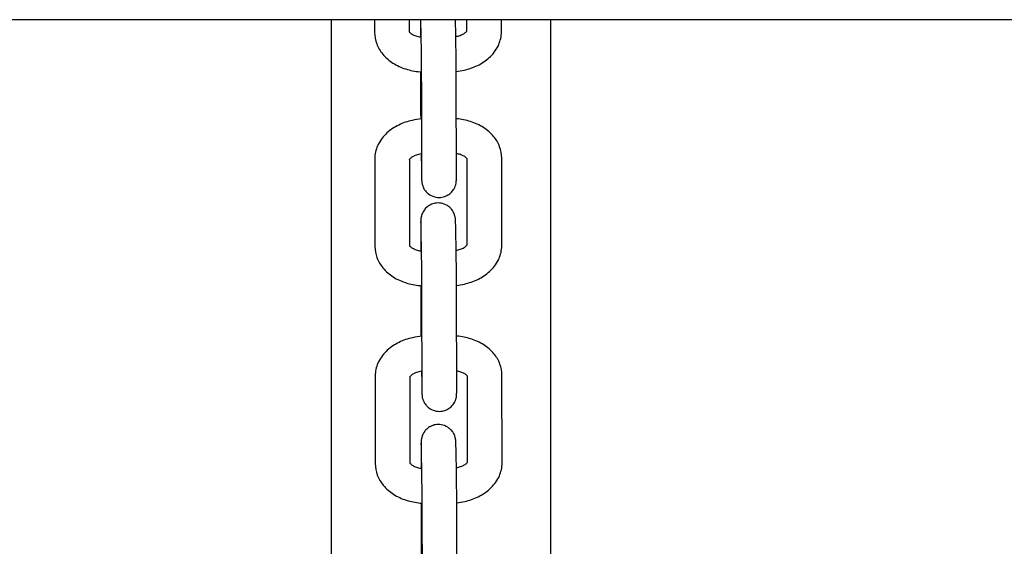
# Model space of a CAD drawing. Units: millimetres. Extents: x 56300.54 to 56307.38, y 33230.62 to 33237.35.
# Drawn here: x 56304.09 to 56304.26, y 33233.01 to 33233.1 of the extents above; entities that cross this region are included whole.
import ezdxf

# ---------------------------------------------------------------- set-up
doc = ezdxf.new("R2010")
doc.units = ezdxf.units.MM

msp = doc.modelspace()

# ---------------------------------------------------------------- linework, layer by layer
for p, q in [((56304.80693, 33233.10224), (56303.10694, 33233.10224)), ((56304.14522, 33233.10224), (56304.14522, 33232.90715)), ((56304.14522, 33233.10224), (56304.14522, 33232.90715)), ((56304.15276, 33233.10224), (56304.15276, 33233.10004)), ((56304.15876, 33233.10224), (56304.15876, 33233.10005)), ((56304.16071, 33233.10224), (56304.16071, 33233.09924)), ((56304.16083, 33233.09942), (56304.16079, 33233.10224)), ((56304.16683, 33233.09953), (56304.16679, 33233.10224)), ((56304.16876, 33233.10021), (56304.16875, 33233.10224)), ((56304.17476, 33233.10021), (56304.17475, 33233.10224)), ((56304.18332, 33232.80045), (56304.18332, 33233.10224)), ((56304.18332, 33232.80045), (56304.18332, 33233.10224)), ((56304.16072, 33233.0932), (56304.16073, 33233.08795)), ((56304.16094, 33233.07589), (56304.16092, 33233.09101)), ((56304.16694, 33233.0759), (56304.16692, 33233.09101)), ((56304.16082, 33233.07899), (56304.16087, 33233.07643)), ((56304.15279, 33233.07807), (56304.15281, 33233.06296)), ((56304.15879, 33233.078), (56304.15881, 33233.06296)), ((56304.16881, 33233.06312), (56304.16879, 33233.07815)), ((56304.17481, 33233.06313), (56304.17479, 33233.07824)), ((56304.16076, 33233.06598), (56304.16077, 33233.06216)), ((56304.16089, 33233.06234), (56304.16083, 33233.06536)), ((56304.16688, 33233.06244), (56304.16683, 33233.06546)), ((56304.16077, 33233.05612), (56304.16078, 33233.05087)), ((56304.16099, 33233.03881), (56304.16097, 33233.05392)), ((56304.16699, 33233.03882), (56304.16697, 33233.05393)), ((56304.16088, 33233.0413), (56304.16092, 33233.03934)), ((56304.15284, 33233.04038), (56304.15286, 33233.02527)), ((56304.15884, 33233.04031), (56304.15886, 33233.02528)), ((56304.16886, 33233.02544), (56304.16884, 33233.04046)), ((56304.17486, 33233.02544), (56304.17484, 33233.04056)), ((56304.16081, 33233.02758), (56304.16082, 33233.02447)), ((56304.16094, 33233.02393), (56304.16089, 33233.02695)), ((56304.16694, 33233.02404), (56304.16689, 33233.02705)), ((56304.16083, 33233.01843), (56304.16084, 33233.01246)), ((56304.16104, 33233.0004), (56304.16102, 33233.01552)), ((56304.16704, 33233.00041), (56304.16702, 33233.01552))]:
    msp.add_line(p, q)
for points, knots in [([(56304.15276, 33233.10004), (56304.15276, 33233.09936), (56304.15289, 33233.09869), (56304.15336, 33233.09741), (56304.15373, 33233.09681), (56304.15466, 33233.09567), (56304.15527, 33233.09515), (56304.15661, 33233.09429), (56304.15736, 33233.09395), (56304.15893, 33233.09345), (56304.15975, 33233.09329), (56304.16069, 33233.0932), (56304.1608, 33233.09319), (56304.16091, 33233.09319)], [3.142508, 3.142508, 3.142508, 3.142508, 3.380652, 3.380652, 3.63422, 3.63422, 3.932476, 3.932476, 4.246635, 4.246635, 4.560795, 4.560795, 4.601805, 4.601805, 4.601805, 4.601805]), ([(56304.15876, 33233.10013), (56304.15878, 33233.1001), (56304.15883, 33233.10005), (56304.15899, 33233.0999), (56304.15912, 33233.0998), (56304.15946, 33233.09961), (56304.15966, 33233.09952), (56304.16014, 33233.09936), (56304.16041, 33233.09929), (56304.16075, 33233.09923), (56304.16079, 33233.09923), (56304.16084, 33233.09922)], [3.5691605, 3.5691605, 3.5691605, 3.5691605, 3.7708261, 3.7708261, 3.9971735, 3.9971735, 4.2206047, 4.2206047, 4.453218, 4.453218, 4.4874726, 4.4874726, 4.4874726, 4.4874726]), ([(56304.16092, 33233.09101), (56304.16092, 33233.09141), (56304.16091, 33233.09189), (56304.16091, 33233.09296), (56304.1609, 33233.09355), (56304.16089, 33233.09477), (56304.16089, 33233.0954), (56304.16087, 33233.09665), (56304.16087, 33233.09726), (56304.16085, 33233.09841), (56304.16084, 33233.09895), (56304.16083, 33233.09942), (56304.16083, 33233.09942), (56304.16083, 33233.09942)], [5.429272, 5.429272, 5.429272, 5.429272, 5.742415, 5.742415, 6.056575, 6.056575, 6.370734, 6.370734, 6.684893, 6.684893, 6.999052, 6.999052, 7.000069, 7.000069, 7.000069, 7.000069]), ([(56304.16692, 33233.09101), (56304.16692, 33233.09143), (56304.16691, 33233.09192), (56304.16691, 33233.09301), (56304.1669, 33233.0936), (56304.16689, 33233.09483), (56304.16689, 33233.09547), (56304.16687, 33233.09673), (56304.16687, 33233.09734), (56304.16685, 33233.09851), (56304.16684, 33233.09905), (56304.16683, 33233.09953)], [5.429272, 5.429272, 5.429272, 5.429272, 5.743432, 5.743432, 6.057591, 6.057591, 6.37175, 6.37175, 6.685909, 6.685909, 7.000069, 7.000069, 7.000069, 7.000069]), ([(56304.16684, 33233.09932), (56304.1671, 33233.09937), (56304.16734, 33233.09944), (56304.16781, 33233.09961), (56304.16803, 33233.09971), (56304.16837, 33233.09991), (56304.1685, 33233.10001), (56304.16868, 33233.10018), (56304.16873, 33233.10025), (56304.16876, 33233.10028), (56304.16876, 33233.10028), (56304.16876, 33233.10028)], [4.9939555, 4.9939555, 4.9939555, 4.9939555, 5.2020859, 5.2020859, 5.4358214, 5.4358214, 5.6596826, 5.6596826, 5.8848473, 5.8848473, 5.8866453, 5.8866453, 5.8866453, 5.8866453]), ([(56304.16691, 33233.09327), (56304.16737, 33233.09331), (56304.16782, 33233.09339), (56304.16908, 33233.09367), (56304.16987, 33233.09394), (56304.17134, 33233.09466), (56304.17203, 33233.09511), (56304.17325, 33233.09623), (56304.17378, 33233.09689), (56304.17448, 33233.09833), (56304.17469, 33233.09907), (56304.17475, 33233.09995), (56304.17476, 33233.10008), (56304.17476, 33233.10021)], [4.853134, 4.853134, 4.853134, 4.853134, 5.027463, 5.027463, 5.341622, 5.341622, 5.655782, 5.655782, 5.969941, 5.969941, 6.238312, 6.238312, 6.2841, 6.2841, 6.2841, 6.2841]), ([(56304.16073, 33233.08795), (56304.16073, 33233.08753), (56304.16073, 33233.08704), (56304.16074, 33233.08604), (56304.16074, 33233.08554), (56304.16075, 33233.08502)], [2.2876797, 2.2876797, 2.2876797, 2.2876797, 2.6018389, 2.6018389, 2.8690481, 2.8690481, 2.8690481, 2.8690481]), ([(56304.16093, 33233.08504), (56304.16037, 33233.085), (56304.15982, 33233.08491), (56304.15846, 33233.08461), (56304.15768, 33233.08434), (56304.1562, 33233.08362), (56304.15551, 33233.08317), (56304.1543, 33233.08206), (56304.15377, 33233.08139), (56304.15306, 33233.07995), (56304.15285, 33233.07922), (56304.15279, 33233.07833), (56304.15279, 33233.0782), (56304.15279, 33233.07807)], [1.675534, 1.675534, 1.675534, 1.675534, 1.88587, 1.88587, 2.20003, 2.20003, 2.514189, 2.514189, 2.828348, 2.828348, 3.096719, 3.096719, 3.142508, 3.142508, 3.142508, 3.142508]), ([(56304.17479, 33233.07824), (56304.17479, 33233.07892), (56304.17466, 33233.07959), (56304.17418, 33233.08088), (56304.17382, 33233.08148), (56304.17288, 33233.08262), (56304.17228, 33233.08313), (56304.17093, 33233.08399), (56304.17018, 33233.08433), (56304.16861, 33233.08483), (56304.16779, 33233.085), (56304.16695, 33233.08507), (56304.16694, 33233.08507), (56304.16693, 33233.08507)], [0.000915, 0.000915, 0.000915, 0.000915, 0.239059, 0.239059, 0.492628, 0.492628, 0.790883, 0.790883, 1.105043, 1.105043, 1.419202, 1.419202, 1.424185, 1.424185, 1.424185, 1.424185]), ([(56304.16093, 33233.079), (56304.1609, 33233.079), (56304.16087, 33233.07899), (56304.16053, 33233.07893), (56304.16024, 33233.07886), (56304.15973, 33233.07867), (56304.15952, 33233.07857), (56304.15917, 33233.07837), (56304.15904, 33233.07827), (56304.15886, 33233.0781), (56304.15881, 33233.07803), (56304.15878, 33233.07798), (56304.15877, 33233.07797), (56304.15877, 33233.07797)], [1.793409, 1.793409, 1.793409, 1.793409, 1.817706, 1.817706, 2.060493, 2.060493, 2.294229, 2.294229, 2.51809, 2.51809, 2.743255, 2.743255, 2.869563, 2.869563, 2.869563, 2.869563]), ([(56304.16881, 33233.07812), (56304.16881, 33233.07812), (56304.16881, 33233.07812), (56304.1688, 33233.07812), (56304.16876, 33233.0782), (56304.16855, 33233.07839), (56304.16842, 33233.07848), (56304.16809, 33233.07867), (56304.16788, 33233.07876), (56304.16743, 33233.07892), (56304.16719, 33233.07898), (56304.16693, 33233.07903)], [0.29471, 0.29471, 0.29471, 0.29471, 0.3150742, 0.3150742, 0.6292334, 0.6292334, 0.8555809, 0.8555809, 1.0790121, 1.0790121, 1.2863396, 1.2863396, 1.2863396, 1.2863396]), ([(56304.16087, 33233.07643), (56304.16087, 33233.07631), (56304.16087, 33233.07619), (56304.16087, 33233.07597), (56304.16088, 33233.07586), (56304.16088, 33233.07566), (56304.16088, 33233.07556), (56304.16089, 33233.07537), (56304.16089, 33233.07528), (56304.16089, 33233.07512), (56304.16089, 33233.07504), (56304.1609, 33233.07489), (56304.1609, 33233.07483), (56304.1609, 33233.0747), (56304.16091, 33233.07464), (56304.16091, 33233.07453), (56304.16091, 33233.07449), (56304.16092, 33233.07439), (56304.16092, 33233.07435), (56304.16092, 33233.07425), (56304.16093, 33233.07421), (56304.16094, 33233.07411), (56304.16094, 33233.07408), (56304.16095, 33233.074), (56304.16096, 33233.07395), (56304.16099, 33233.07376), (56304.16101, 33233.07367), (56304.16113, 33233.07333), (56304.16118, 33233.07318), (56304.16139, 33233.0728), (56304.16149, 33233.07263), (56304.16179, 33233.0723), (56304.16193, 33233.07217), (56304.16237, 33233.07184), (56304.16273, 33233.07163), (56304.1635, 33233.07143), (56304.16385, 33233.0714), (56304.16451, 33233.07146), (56304.16481, 33233.07154), (56304.16537, 33233.07177), (56304.1656, 33233.07192), (56304.16603, 33233.07226), (56304.16619, 33233.07245), (56304.1665, 33233.07286), (56304.16659, 33233.07303), (56304.16678, 33233.07345), (56304.16681, 33233.07358), (56304.16687, 33233.07385), (56304.16688, 33233.07393), (56304.1669, 33233.07405), (56304.16691, 33233.07409), (56304.16691, 33233.07417), (56304.16692, 33233.0742), (56304.16692, 33233.07428), (56304.16692, 33233.07432), (56304.16693, 33233.07438), (56304.16693, 33233.07442), (56304.16693, 33233.07448), (56304.16693, 33233.07451), (56304.16693, 33233.07458), (56304.16693, 33233.07461), (56304.16693, 33233.07468), (56304.16693, 33233.07472), (56304.16694, 33233.07482), (56304.16694, 33233.07489), (56304.16694, 33233.07503), (56304.16694, 33233.0751), (56304.16694, 33233.07526), (56304.16694, 33233.07535), (56304.16694, 33233.07553), (56304.16694, 33233.07562), (56304.16694, 33233.07578), (56304.16694, 33233.07584), (56304.16694, 33233.0759)], [3.858476, 3.858476, 3.858476, 3.858476, 3.936619, 3.936619, 4.015659, 4.015659, 4.09464, 4.09464, 4.172635, 4.172635, 4.251125, 4.251125, 4.33022, 4.33022, 4.409014, 4.409014, 4.486795, 4.486795, 4.565334, 4.565334, 4.626958, 4.626958, 4.646413, 4.646413, 4.670322, 4.670322, 4.68886, 4.68886, 4.698206, 4.698206, 4.703422, 4.703422, 4.706308, 4.706308, 4.710327, 4.710327, 4.713015, 4.713015, 4.715546, 4.715546, 4.718467, 4.718467, 4.722485, 4.722485, 4.729118, 4.729118, 4.742223, 4.742223, 4.761977, 4.761977, 4.780833, 4.780833, 4.806057, 4.806057, 4.855108, 4.855108, 4.90774, 4.90774, 4.961032, 4.961032, 5.014667, 5.014667, 5.068387, 5.068387, 5.146322, 5.146322, 5.225243, 5.225243, 5.304296, 5.304296, 5.382547, 5.382547, 5.429272, 5.429272, 5.429272, 5.429272]), ([(56304.16093, 33233.07461), (56304.16093, 33233.07461), (56304.16093, 33233.07461), (56304.16093, 33233.07463), (56304.16093, 33233.07469), (56304.16094, 33233.07479), (56304.16094, 33233.07483), (56304.16094, 33233.07492), (56304.16094, 33233.07497), (56304.16094, 33233.07508), (56304.16094, 33233.07513), (56304.16094, 33233.07525), (56304.16094, 33233.07532), (56304.16094, 33233.07554), (56304.16094, 33233.07571), (56304.16094, 33233.07589)], [4.8706616, 4.8706616, 4.8706616, 4.8706616, 4.8932481, 4.8932481, 5.0295899, 5.0295899, 5.0933903, 5.0933903, 5.1577369, 5.1577369, 5.2219761, 5.2219761, 5.2855379, 5.2855379, 5.4292723, 5.4292723, 5.4292723, 5.4292723]), ([(56304.16683, 33233.06546), (56304.16683, 33233.06558), (56304.16683, 33233.06569), (56304.16682, 33233.06592), (56304.16682, 33233.06602), (56304.16682, 33233.06623), (56304.16682, 33233.06633), (56304.16681, 33233.06651), (56304.16681, 33233.0666), (56304.16681, 33233.06677), (56304.1668, 33233.06684), (56304.1668, 33233.06699), (56304.1668, 33233.06706), (56304.1668, 33233.06718), (56304.16679, 33233.06724), (56304.16679, 33233.06735), (56304.16679, 33233.0674), (56304.16678, 33233.06749), (56304.16678, 33233.06754), (56304.16678, 33233.06763), (56304.16677, 33233.06767), (56304.16676, 33233.06777), (56304.16676, 33233.0678), (56304.16675, 33233.06788), (56304.16674, 33233.06794), (56304.16671, 33233.06812), (56304.16669, 33233.06822), (56304.16657, 33233.06856), (56304.16652, 33233.0687), (56304.16631, 33233.06908), (56304.1662, 33233.06925), (56304.16591, 33233.06958), (56304.16577, 33233.06972), (56304.16533, 33233.07005), (56304.16497, 33233.07026), (56304.1642, 33233.07045), (56304.16385, 33233.07048), (56304.16319, 33233.07042), (56304.16289, 33233.07034), (56304.16233, 33233.07011), (56304.1621, 33233.06996), (56304.16167, 33233.06962), (56304.16151, 33233.06944), (56304.1612, 33233.06903), (56304.16111, 33233.06885), (56304.16092, 33233.06844), (56304.16089, 33233.0683), (56304.16083, 33233.06804), (56304.16082, 33233.06796), (56304.1608, 33233.06784), (56304.16079, 33233.06779), (56304.16078, 33233.06772), (56304.16078, 33233.06768), (56304.16078, 33233.0676), (56304.16077, 33233.06757), (56304.16077, 33233.0675), (56304.16077, 33233.06747), (56304.16077, 33233.06741), (56304.16077, 33233.06737), (56304.16077, 33233.06731), (56304.16077, 33233.06727), (56304.16076, 33233.0672), (56304.16076, 33233.06716), (56304.16076, 33233.06706), (56304.16076, 33233.067), (56304.16076, 33233.06686), (56304.16076, 33233.06678), (56304.16076, 33233.06662), (56304.16076, 33233.06654), (56304.16076, 33233.06636), (56304.16076, 33233.06626), (56304.16076, 33233.06611), (56304.16076, 33233.06605), (56304.16076, 33233.06598)], [0.716883, 0.716883, 0.716883, 0.716883, 0.795027, 0.795027, 0.874066, 0.874066, 0.953047, 0.953047, 1.031043, 1.031043, 1.109532, 1.109532, 1.188628, 1.188628, 1.267422, 1.267422, 1.345202, 1.345202, 1.423742, 1.423742, 1.485365, 1.485365, 1.504821, 1.504821, 1.528729, 1.528729, 1.547267, 1.547267, 1.556613, 1.556613, 1.561829, 1.561829, 1.564716, 1.564716, 1.568734, 1.568734, 1.571423, 1.571423, 1.573954, 1.573954, 1.576875, 1.576875, 1.580892, 1.580892, 1.587525, 1.587525, 1.60063, 1.60063, 1.620384, 1.620384, 1.639241, 1.639241, 1.664464, 1.664464, 1.713516, 1.713516, 1.766147, 1.766147, 1.81944, 1.81944, 1.873075, 1.873075, 1.926795, 1.926795, 2.00473, 2.00473, 2.083651, 2.083651, 2.162703, 2.162703, 2.240954, 2.240954, 2.28768, 2.28768, 2.28768, 2.28768]), ([(56304.16083, 33233.06536), (56304.16083, 33233.06547), (56304.16083, 33233.06558), (56304.16083, 33233.0658), (56304.16082, 33233.06591), (56304.16082, 33233.06611), (56304.16082, 33233.0662), (56304.16081, 33233.06638), (56304.16081, 33233.06646), (56304.16081, 33233.06662), (56304.16081, 33233.06669), (56304.1608, 33233.06682), (56304.1608, 33233.06688), (56304.1608, 33233.06698), (56304.1608, 33233.06703), (56304.16079, 33233.06711), (56304.16079, 33233.06715), (56304.16079, 33233.06719), (56304.16079, 33233.06721), (56304.16079, 33233.06721)], [0.7168833, 0.7168833, 0.7168833, 0.7168833, 0.7948459, 0.7948459, 0.8738631, 0.8738631, 0.9529376, 0.9529376, 1.0310426, 1.0310426, 1.1063763, 1.1063763, 1.1829467, 1.1829467, 1.2597825, 1.2597825, 1.3355819, 1.3355819, 1.4125237, 1.4125237, 1.4125237, 1.4125237]), ([(56304.15881, 33233.06305), (56304.15883, 33233.06302), (56304.15888, 33233.06296), (56304.15905, 33233.06281), (56304.15917, 33233.06272), (56304.15951, 33233.06253), (56304.15971, 33233.06244), (56304.16019, 33233.06227), (56304.16047, 33233.0622), (56304.1608, 33233.06215), (56304.16085, 33233.06214), (56304.16089, 33233.06214)], [3.5691605, 3.5691605, 3.5691605, 3.5691605, 3.7708261, 3.7708261, 3.9971735, 3.9971735, 4.2206047, 4.2206047, 4.453218, 4.453218, 4.4874726, 4.4874726, 4.4874726, 4.4874726]), ([(56304.16689, 33233.06224), (56304.16715, 33233.06229), (56304.16739, 33233.06236), (56304.16786, 33233.06252), (56304.16808, 33233.06263), (56304.16842, 33233.06283), (56304.16855, 33233.06293), (56304.16874, 33233.0631), (56304.16879, 33233.06316), (56304.16881, 33233.0632), (56304.16881, 33233.0632), (56304.16881, 33233.0632)], [4.9939555, 4.9939555, 4.9939555, 4.9939555, 5.2020859, 5.2020859, 5.4358214, 5.4358214, 5.6596826, 5.6596826, 5.8848473, 5.8848473, 5.8866453, 5.8866453, 5.8866453, 5.8866453]), ([(56304.16696, 33233.05618), (56304.16742, 33233.05623), (56304.16788, 33233.05631), (56304.16913, 33233.05659), (56304.16992, 33233.05686), (56304.17139, 33233.05758), (56304.17208, 33233.05803), (56304.1733, 33233.05914), (56304.17383, 33233.05981), (56304.17453, 33233.06124), (56304.17474, 33233.06198), (56304.1748, 33233.06287), (56304.17481, 33233.063), (56304.17481, 33233.06313)], [4.853134, 4.853134, 4.853134, 4.853134, 5.027463, 5.027463, 5.341622, 5.341622, 5.655782, 5.655782, 5.969941, 5.969941, 6.238312, 6.238312, 6.2841, 6.2841, 6.2841, 6.2841]), ([(56304.15281, 33233.06296), (56304.15281, 33233.06228), (56304.15294, 33233.06161), (56304.15342, 33233.06032), (56304.15378, 33233.05972), (56304.15471, 33233.05858), (56304.15532, 33233.05807), (56304.15666, 33233.05721), (56304.15742, 33233.05687), (56304.15898, 33233.05637), (56304.1598, 33233.0562), (56304.16074, 33233.05612), (56304.16085, 33233.05611), (56304.16096, 33233.0561)], [3.142508, 3.142508, 3.142508, 3.142508, 3.380652, 3.380652, 3.63422, 3.63422, 3.932476, 3.932476, 4.246635, 4.246635, 4.560795, 4.560795, 4.601805, 4.601805, 4.601805, 4.601805]), ([(56304.16097, 33233.05392), (56304.16097, 33233.05433), (56304.16097, 33233.05481), (56304.16096, 33233.05588), (56304.16096, 33233.05647), (56304.16095, 33233.05769), (56304.16094, 33233.05832), (56304.16093, 33233.05956), (56304.16092, 33233.06018), (56304.1609, 33233.06133), (56304.16089, 33233.06187), (56304.16089, 33233.06234), (56304.16089, 33233.06234), (56304.16089, 33233.06234)], [5.429272, 5.429272, 5.429272, 5.429272, 5.742415, 5.742415, 6.056575, 6.056575, 6.370734, 6.370734, 6.684893, 6.684893, 6.999052, 6.999052, 7.000069, 7.000069, 7.000069, 7.000069]), ([(56304.16697, 33233.05393), (56304.16697, 33233.05435), (56304.16697, 33233.05484), (56304.16696, 33233.05593), (56304.16696, 33233.05652), (56304.16695, 33233.05775), (56304.16694, 33233.05839), (56304.16693, 33233.05964), (56304.16692, 33233.06026), (56304.1669, 33233.06142), (56304.16689, 33233.06197), (56304.16688, 33233.06244)], [5.429272, 5.429272, 5.429272, 5.429272, 5.743432, 5.743432, 6.057591, 6.057591, 6.37175, 6.37175, 6.685909, 6.685909, 7.000069, 7.000069, 7.000069, 7.000069]), ([(56304.16078, 33233.05087), (56304.16078, 33233.05045), (56304.16078, 33233.04996), (56304.16079, 33233.04888), (56304.16079, 33233.04828), (56304.1608, 33233.04756), (56304.1608, 33233.04745), (56304.1608, 33233.04734)], [2.2876797, 2.2876797, 2.2876797, 2.2876797, 2.6018389, 2.6018389, 2.9159982, 2.9159982, 2.9716475, 2.9716475, 2.9716475, 2.9716475]), ([(56304.16098, 33233.04735), (56304.16042, 33233.04731), (56304.15987, 33233.04723), (56304.15852, 33233.04693), (56304.15773, 33233.04666), (56304.15626, 33233.04594), (56304.15557, 33233.04549), (56304.15435, 33233.04437), (56304.15382, 33233.0437), (56304.15312, 33233.04227), (56304.15291, 33233.04153), (56304.15285, 33233.04064), (56304.15284, 33233.04051), (56304.15284, 33233.04038)], [1.675534, 1.675534, 1.675534, 1.675534, 1.88587, 1.88587, 2.20003, 2.20003, 2.514189, 2.514189, 2.828348, 2.828348, 3.096719, 3.096719, 3.142508, 3.142508, 3.142508, 3.142508]), ([(56304.17484, 33233.04056), (56304.17484, 33233.04123), (56304.17471, 33233.04191), (56304.17424, 33233.04319), (56304.17387, 33233.04379), (56304.17294, 33233.04493), (56304.17233, 33233.04544), (56304.17099, 33233.0463), (56304.17024, 33233.04664), (56304.16867, 33233.04715), (56304.16785, 33233.04731), (56304.167, 33233.04739), (56304.16699, 33233.04739), (56304.16698, 33233.04739)], [0.000915, 0.000915, 0.000915, 0.000915, 0.239059, 0.239059, 0.492628, 0.492628, 0.790883, 0.790883, 1.105043, 1.105043, 1.419202, 1.419202, 1.424185, 1.424185, 1.424185, 1.424185]), ([(56304.16099, 33233.04132), (56304.16096, 33233.04131), (56304.16092, 33233.04131), (56304.16058, 33233.04125), (56304.16029, 33233.04117), (56304.15979, 33233.04099), (56304.15957, 33233.04089), (56304.15923, 33233.04068), (56304.1591, 33233.04058), (56304.15892, 33233.04042), (56304.15886, 33233.04035), (56304.15883, 33233.04029), (56304.15883, 33233.04028), (56304.15883, 33233.04028)], [1.793409, 1.793409, 1.793409, 1.793409, 1.817706, 1.817706, 2.060493, 2.060493, 2.294229, 2.294229, 2.51809, 2.51809, 2.743255, 2.743255, 2.869563, 2.869563, 2.869563, 2.869563]), ([(56304.16886, 33233.04043), (56304.16886, 33233.04043), (56304.16886, 33233.04043), (56304.16886, 33233.04044), (56304.16882, 33233.04051), (56304.16861, 33233.0407), (56304.16848, 33233.04079), (56304.16814, 33233.04098), (56304.16794, 33233.04108), (56304.16749, 33233.04123), (56304.16724, 33233.04129), (56304.16699, 33233.04134)], [0.29471, 0.29471, 0.29471, 0.29471, 0.3150742, 0.3150742, 0.6292334, 0.6292334, 0.8555809, 0.8555809, 1.0790121, 1.0790121, 1.2863396, 1.2863396, 1.2863396, 1.2863396]), ([(56304.16092, 33233.03934), (56304.16092, 33233.03922), (56304.16092, 33233.03911), (56304.16093, 33233.03889), (56304.16093, 33233.03878), (56304.16093, 33233.03857), (56304.16093, 33233.03847), (56304.16094, 33233.03829), (56304.16094, 33233.0382), (56304.16094, 33233.03804), (56304.16095, 33233.03796), (56304.16095, 33233.03781), (56304.16095, 33233.03774), (56304.16096, 33233.03762), (56304.16096, 33233.03756), (56304.16096, 33233.03745), (56304.16096, 33233.0374), (56304.16097, 33233.03731), (56304.16097, 33233.03726), (56304.16098, 33233.03717), (56304.16098, 33233.03713), (56304.16099, 33233.03703), (56304.16099, 33233.037), (56304.161, 33233.03692), (56304.16101, 33233.03686), (56304.16104, 33233.03668), (56304.16106, 33233.03658), (56304.16118, 33233.03625), (56304.16123, 33233.0361), (56304.16144, 33233.03572), (56304.16155, 33233.03555), (56304.16184, 33233.03522), (56304.16198, 33233.03508), (56304.16242, 33233.03475), (56304.16278, 33233.03454), (56304.16355, 33233.03435), (56304.16391, 33233.03432), (56304.16456, 33233.03438), (56304.16487, 33233.03446), (56304.16542, 33233.03469), (56304.16565, 33233.03484), (56304.16609, 33233.03518), (56304.16624, 33233.03537), (56304.16655, 33233.03577), (56304.16664, 33233.03595), (56304.16683, 33233.03637), (56304.16686, 33233.0365), (56304.16692, 33233.03677), (56304.16694, 33233.03684), (56304.16695, 33233.03697), (56304.16696, 33233.03701), (56304.16697, 33233.03709), (56304.16697, 33233.03712), (56304.16697, 33233.0372), (56304.16698, 33233.03723), (56304.16698, 33233.0373), (56304.16698, 33233.03733), (56304.16698, 33233.0374), (56304.16698, 33233.03743), (56304.16698, 33233.03749), (56304.16698, 33233.03753), (56304.16699, 33233.0376), (56304.16699, 33233.03764), (56304.16699, 33233.03774), (56304.16699, 33233.0378), (56304.16699, 33233.03794), (56304.16699, 33233.03802), (56304.16699, 33233.03818), (56304.16699, 33233.03826), (56304.16699, 33233.03844), (56304.16699, 33233.03854), (56304.16699, 33233.0387), (56304.16699, 33233.03876), (56304.16699, 33233.03882)], [3.858476, 3.858476, 3.858476, 3.858476, 3.936619, 3.936619, 4.015659, 4.015659, 4.09464, 4.09464, 4.172635, 4.172635, 4.251125, 4.251125, 4.33022, 4.33022, 4.409014, 4.409014, 4.486795, 4.486795, 4.565334, 4.565334, 4.626958, 4.626958, 4.646413, 4.646413, 4.670322, 4.670322, 4.68886, 4.68886, 4.698206, 4.698206, 4.703422, 4.703422, 4.706308, 4.706308, 4.710327, 4.710327, 4.713015, 4.713015, 4.715546, 4.715546, 4.718467, 4.718467, 4.722485, 4.722485, 4.729118, 4.729118, 4.742223, 4.742223, 4.761977, 4.761977, 4.780833, 4.780833, 4.806057, 4.806057, 4.855108, 4.855108, 4.90774, 4.90774, 4.961032, 4.961032, 5.014667, 5.014667, 5.068387, 5.068387, 5.146322, 5.146322, 5.225243, 5.225243, 5.304296, 5.304296, 5.382547, 5.382547, 5.429272, 5.429272, 5.429272, 5.429272]), ([(56304.16098, 33233.03753), (56304.16098, 33233.03753), (56304.16098, 33233.03753), (56304.16098, 33233.03755), (56304.16099, 33233.0376), (56304.16099, 33233.03771), (56304.16099, 33233.03775), (56304.16099, 33233.03784), (56304.16099, 33233.03789), (56304.16099, 33233.03799), (56304.16099, 33233.03805), (56304.16099, 33233.03817), (56304.16099, 33233.03823), (56304.16099, 33233.03845), (56304.16099, 33233.03862), (56304.16099, 33233.03881)], [4.8706616, 4.8706616, 4.8706616, 4.8706616, 4.8932481, 4.8932481, 5.0295899, 5.0295899, 5.0933903, 5.0933903, 5.1577369, 5.1577369, 5.2219761, 5.2219761, 5.2855379, 5.2855379, 5.4292723, 5.4292723, 5.4292723, 5.4292723]), ([(56304.16689, 33233.02705), (56304.16688, 33233.02717), (56304.16688, 33233.02729), (56304.16688, 33233.02751), (56304.16688, 33233.02762), (56304.16687, 33233.02782), (56304.16687, 33233.02792), (56304.16687, 33233.02811), (56304.16686, 33233.02819), (56304.16686, 33233.02836), (56304.16686, 33233.02844), (56304.16685, 33233.02858), (56304.16685, 33233.02865), (56304.16685, 33233.02878), (56304.16685, 33233.02884), (56304.16684, 33233.02894), (56304.16684, 33233.02899), (56304.16684, 33233.02909), (56304.16683, 33233.02913), (56304.16683, 33233.02922), (56304.16683, 33233.02926), (56304.16682, 33233.02936), (56304.16681, 33233.02939), (56304.1668, 33233.02948), (56304.1668, 33233.02953), (56304.16676, 33233.02971), (56304.16674, 33233.02981), (56304.16663, 33233.03015), (56304.16658, 33233.03029), (56304.16636, 33233.03067), (56304.16626, 33233.03084), (56304.16596, 33233.03118), (56304.16582, 33233.03131), (56304.16539, 33233.03164), (56304.16503, 33233.03185), (56304.16425, 33233.03204), (56304.1639, 33233.03208), (56304.16324, 33233.03202), (56304.16294, 33233.03194), (56304.16239, 33233.03171), (56304.16215, 33233.03156), (56304.16172, 33233.03121), (56304.16156, 33233.03103), (56304.16125, 33233.03062), (56304.16116, 33233.03044), (56304.16098, 33233.03003), (56304.16095, 33233.02989), (56304.16088, 33233.02963), (56304.16087, 33233.02955), (56304.16085, 33233.02943), (56304.16085, 33233.02939), (56304.16084, 33233.02931), (56304.16084, 33233.02928), (56304.16083, 33233.0292), (56304.16083, 33233.02916), (56304.16083, 33233.02909), (56304.16082, 33233.02906), (56304.16082, 33233.029), (56304.16082, 33233.02897), (56304.16082, 33233.0289), (56304.16082, 33233.02887), (56304.16082, 33233.02879), (56304.16082, 33233.02875), (56304.16082, 33233.02865), (56304.16082, 33233.02859), (56304.16082, 33233.02845), (56304.16082, 33233.02838), (56304.16081, 33233.02822), (56304.16081, 33233.02813), (56304.16081, 33233.02795), (56304.16081, 33233.02786), (56304.16081, 33233.0277), (56304.16081, 33233.02764), (56304.16081, 33233.02758)], [0.716883, 0.716883, 0.716883, 0.716883, 0.795027, 0.795027, 0.874066, 0.874066, 0.953047, 0.953047, 1.031043, 1.031043, 1.109532, 1.109532, 1.188628, 1.188628, 1.267422, 1.267422, 1.345202, 1.345202, 1.423742, 1.423742, 1.485365, 1.485365, 1.504821, 1.504821, 1.528729, 1.528729, 1.547267, 1.547267, 1.556613, 1.556613, 1.561829, 1.561829, 1.564716, 1.564716, 1.568734, 1.568734, 1.571423, 1.571423, 1.573954, 1.573954, 1.576875, 1.576875, 1.580892, 1.580892, 1.587525, 1.587525, 1.60063, 1.60063, 1.620384, 1.620384, 1.639241, 1.639241, 1.664464, 1.664464, 1.713516, 1.713516, 1.766147, 1.766147, 1.81944, 1.81944, 1.873075, 1.873075, 1.926795, 1.926795, 2.00473, 2.00473, 2.083651, 2.083651, 2.162703, 2.162703, 2.240954, 2.240954, 2.28768, 2.28768, 2.28768, 2.28768]), ([(56304.16089, 33233.02695), (56304.16089, 33233.02706), (56304.16088, 33233.02718), (56304.16088, 33233.02739), (56304.16088, 33233.0275), (56304.16087, 33233.0277), (56304.16087, 33233.02779), (56304.16087, 33233.02797), (56304.16087, 33233.02806), (56304.16086, 33233.02821), (56304.16086, 33233.02828), (56304.16086, 33233.02841), (56304.16086, 33233.02847), (56304.16085, 33233.02858), (56304.16085, 33233.02862), (56304.16085, 33233.02871), (56304.16085, 33233.02874), (56304.16084, 33233.02879), (56304.16084, 33233.0288), (56304.16084, 33233.0288)], [0.7168833, 0.7168833, 0.7168833, 0.7168833, 0.7948459, 0.7948459, 0.8738631, 0.8738631, 0.9529376, 0.9529376, 1.0310426, 1.0310426, 1.1063763, 1.1063763, 1.1829467, 1.1829467, 1.2597825, 1.2597825, 1.3355819, 1.3355819, 1.4125237, 1.4125237, 1.4125237, 1.4125237]), ([(56304.16693, 33233.02455), (56304.16719, 33233.0246), (56304.16744, 33233.02467), (56304.16792, 33233.02484), (56304.16813, 33233.02494), (56304.16848, 33233.02514), (56304.16861, 33233.02524), (56304.16879, 33233.02541), (56304.16884, 33233.02548), (56304.16886, 33233.02551), (56304.16886, 33233.02551), (56304.16886, 33233.02551)], [4.9909341, 4.9909341, 4.9909341, 4.9909341, 5.2020859, 5.2020859, 5.4358214, 5.4358214, 5.6596826, 5.6596826, 5.8848473, 5.8848473, 5.8866453, 5.8866453, 5.8866453, 5.8866453]), ([(56304.16701, 33233.0185), (56304.16747, 33233.01855), (56304.16793, 33233.01862), (56304.16919, 33233.0189), (56304.16997, 33233.01917), (56304.17145, 33233.01989), (56304.17214, 33233.02034), (56304.17335, 33233.02146), (56304.17388, 33233.02212), (56304.17459, 33233.02356), (56304.1748, 33233.0243), (56304.17486, 33233.02518), (56304.17486, 33233.02531), (56304.17486, 33233.02544)], [4.852557, 4.852557, 4.852557, 4.852557, 5.027463, 5.027463, 5.341622, 5.341622, 5.655782, 5.655782, 5.969941, 5.969941, 6.238312, 6.238312, 6.2841, 6.2841, 6.2841, 6.2841]), ([(56304.15286, 33233.02527), (56304.15286, 33233.02459), (56304.15299, 33233.02392), (56304.15347, 33233.02264), (56304.15383, 33233.02204), (56304.15477, 33233.0209), (56304.15537, 33233.02039), (56304.15672, 33233.01952), (56304.15747, 33233.01918), (56304.15904, 33233.01868), (56304.15986, 33233.01852), (56304.16079, 33233.01843), (56304.1609, 33233.01842), (56304.16101, 33233.01842)], [3.142508, 3.142508, 3.142508, 3.142508, 3.380652, 3.380652, 3.63422, 3.63422, 3.932476, 3.932476, 4.246635, 4.246635, 4.560795, 4.560795, 4.601234, 4.601234, 4.601234, 4.601234]), ([(56304.15886, 33233.02537), (56304.15889, 33233.02533), (56304.15893, 33233.02528), (56304.1591, 33233.02513), (56304.15923, 33233.02503), (56304.15956, 33233.02484), (56304.15977, 33233.02475), (56304.16024, 33233.02459), (56304.16052, 33233.02452), (56304.16085, 33233.02446), (56304.16089, 33233.02446), (56304.16093, 33233.02445)], [3.5691605, 3.5691605, 3.5691605, 3.5691605, 3.7708261, 3.7708261, 3.9971735, 3.9971735, 4.2206047, 4.2206047, 4.453218, 4.453218, 4.4844958, 4.4844958, 4.4844958, 4.4844958]), ([(56304.16102, 33233.01552), (56304.16102, 33233.01592), (56304.16102, 33233.0164), (56304.16101, 33233.01747), (56304.16101, 33233.01806), (56304.161, 33233.01928), (56304.16099, 33233.01991), (56304.16098, 33233.02116), (56304.16097, 33233.02177), (56304.16096, 33233.02292), (56304.16095, 33233.02346), (56304.16094, 33233.02393), (56304.16094, 33233.02393), (56304.16094, 33233.02393)], [5.429272, 5.429272, 5.429272, 5.429272, 5.742415, 5.742415, 6.056575, 6.056575, 6.370734, 6.370734, 6.684893, 6.684893, 6.999052, 6.999052, 7.000069, 7.000069, 7.000069, 7.000069]), ([(56304.16702, 33233.01552), (56304.16702, 33233.01594), (56304.16702, 33233.01643), (56304.16701, 33233.01752), (56304.16701, 33233.01811), (56304.167, 33233.01934), (56304.16699, 33233.01998), (56304.16698, 33233.02124), (56304.16697, 33233.02185), (56304.16695, 33233.02302), (56304.16695, 33233.02356), (56304.16694, 33233.02404)], [5.429272, 5.429272, 5.429272, 5.429272, 5.743432, 5.743432, 6.057591, 6.057591, 6.37175, 6.37175, 6.685909, 6.685909, 7.000069, 7.000069, 7.000069, 7.000069]), ([(56304.16084, 33233.01246), (56304.16084, 33233.01205), (56304.16084, 33233.01155), (56304.16084, 33233.0105), (56304.16085, 33233.00994), (56304.16085, 33233.00936)], [2.2876797, 2.2876797, 2.2876797, 2.2876797, 2.6018389, 2.6018389, 2.8986401, 2.8986401, 2.8986401, 2.8986401])]:
    msp.add_open_spline(points, degree=3, knots=knots)

doc.saveas('drawing.dxf')
